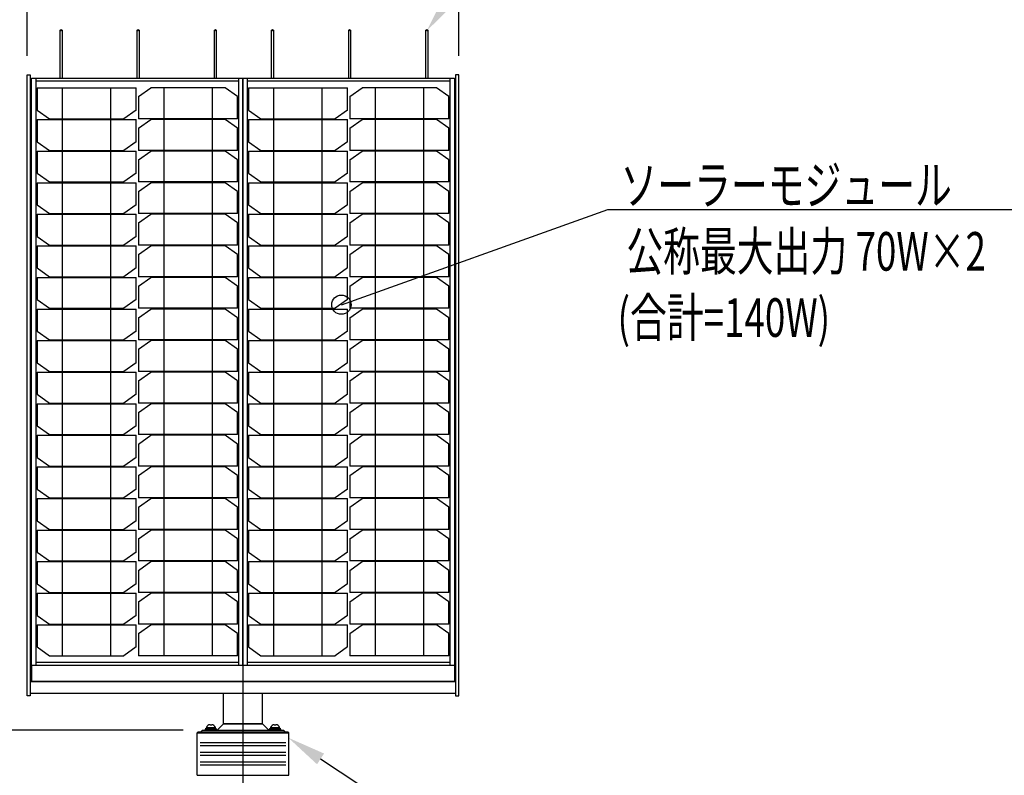
# Model space of a CAD drawing. Extents: x 0 to 420, y 0 to 297.
# Drawn here: x 60 to 111, y 210 to 249 of the extents above; entities that cross this region are included whole.
import ezdxf

# ---------------------------------------------------------------- set-up
doc = ezdxf.new("R2010")
doc.units = 0
doc.linetypes.add('CENTER2', pattern=[23, 20, -1, 1, -1])
doc.layers.get('0').update_dxf_attribs({"linetype": 'CONTINUOUS'})
doc.layers.add('0___1', color=7, linetype='CONTINUOUS')
doc.layers.add('寸法線', color=4, linetype='CONTINUOUS')
doc.styles.get("Standard").update_dxf_attribs({"font": 'txt.shx', "width": 0.7, "bigfont": 'extfont.shx'})

msp = doc.modelspace()

# ---------------------------------------------------------------- linework, layer by layer
at = {"color": 7, "linetype": 'CONTINUOUS'}
for p, q in [((61.65, 248.268), (61.7, 248.304)), ((61.7, 248.233), (61.65, 248.268)), ((61.65, 245.783), (61.65, 248.268)), ((61.7, 248.304), (61.75, 248.268)), ((61.75, 248.268), (61.7, 248.233)), ((61.75, 248.268), (61.75, 245.783)), ((65.65, 248.268), (65.7, 248.304)), ((65.65, 245.783), (65.65, 248.268)), ((65.7, 248.233), (65.65, 248.268)), ((65.7, 248.304), (65.75, 248.268)), ((65.75, 248.268), (65.7, 248.233)), ((65.75, 248.268), (65.75, 245.783)), ((69.65, 248.268), (69.7, 248.304)), ((69.65, 245.783), (69.65, 248.268)), ((69.7, 248.233), (69.65, 248.268)), ((69.7, 248.304), (69.75, 248.268)), ((69.75, 248.268), (69.7, 248.233)), ((69.75, 248.268), (69.75, 245.783)), ((72.616, 248.268), (72.666, 248.304)), ((72.616, 245.783), (72.616, 248.268)), ((72.666, 248.233), (72.616, 248.268)), ((72.666, 248.304), (72.716, 248.268)), ((72.716, 248.268), (72.666, 248.233)), ((72.716, 248.268), (72.716, 245.783)), ((76.616, 248.268), (76.666, 248.304)), ((76.616, 245.783), (76.616, 248.268)), ((76.666, 248.233), (76.616, 248.268)), ((76.666, 248.304), (76.716, 248.268)), ((76.716, 248.268), (76.666, 248.233)), ((76.716, 248.268), (76.716, 245.783)), ((80.616, 248.268), (80.666, 248.304)), ((80.616, 245.783), (80.616, 248.268)), ((80.666, 248.233), (80.616, 248.268)), ((80.666, 248.304), (80.716, 248.268)), ((80.716, 248.268), (80.666, 248.233)), ((80.716, 248.268), (80.716, 245.783)), ((59.933, 213.734), (59.933, 245.941)), ((59.933, 245.941), (60.1, 245.941)), ((60.1, 245.941), (60.1, 213.734)), ((60.166, 215.306), (60.166, 245.783)), ((60.166, 245.783), (71.133, 245.783)), ((60.4, 215.306), (60.4, 245.783)), ((70.9, 245.783), (70.9, 215.306)), ((71.133, 215.306), (71.133, 245.783)), ((71.133, 245.783), (82.1, 245.783)), ((71.133, 245.783), (71.133, 215.306)), ((71.366, 215.306), (71.366, 245.783)), ((81.866, 245.783), (81.866, 215.306)), ((82.1, 245.783), (82.1, 215.306)), ((82.166, 245.941), (82.166, 213.734)), ((82.333, 245.941), (82.166, 245.941)), ((82.333, 213.734), (82.333, 245.941)), ((70.9, 245.618), (60.4, 245.618)), ((81.866, 245.618), (71.366, 245.618)), ((71.133, 215.306), (60.166, 215.306)), ((60.166, 215.306), (60.166, 214.505)), ((70.9, 215.471), (60.4, 215.471)), ((82.1, 215.306), (71.133, 215.306)), ((71.133, 215.306), (71.133, 214.505)), ((81.866, 215.471), (71.366, 215.471)), ((82.1, 215.306), (82.1, 214.505)), ((60.1, 214.505), (82.166, 214.505)), ((60.1, 214.481), (82.166, 214.481)), ((60.1, 213.734), (59.933, 213.734)), ((60.1, 213.88), (82.166, 213.88)), ((70.125, 212.283), (70.125, 213.88)), ((72.141, 212.283), (72.141, 213.88)), ((82.166, 213.734), (82.333, 213.734)), ((69.766, 212.003), (69.166, 212.003)), ((69.166, 212.003), (69.166, 211.949)), ((69.21, 212.069), (69.723, 212.069)), ((69.21, 212.003), (69.21, 212.069)), ((69.233, 212.096), (69.7, 212.096)), ((69.233, 212.096), (69.233, 212.069)), ((69.466, 212.069), (69.4, 212.003)), ((69.424, 212.236), (69.509, 212.236)), ((69.466, 212.003), (69.533, 212.069)), ((69.7, 212.069), (69.7, 212.096)), ((69.723, 212.069), (69.723, 212.003)), ((69.766, 211.949), (69.766, 212.003)), ((70.125, 212.283), (69.791, 211.949)), ((70.125, 212.283), (72.141, 212.283)), ((72.141, 212.283), (70.125, 212.283)), ((72.141, 212.283), (72.475, 211.949)), ((72.5, 212.003), (72.5, 211.949)), ((73.1, 212.003), (72.5, 212.003)), ((72.543, 212.003), (72.543, 212.069)), ((72.543, 212.069), (73.056, 212.069)), ((72.566, 212.096), (72.566, 212.069)), ((72.566, 212.096), (73.033, 212.096)), ((72.8, 212.069), (72.733, 212.003)), ((72.757, 212.236), (72.842, 212.236)), ((72.8, 212.003), (72.866, 212.069)), ((73.033, 212.069), (73.033, 212.096)), ((73.056, 212.069), (73.056, 212.003)), ((73.1, 211.949), (73.1, 212.003)), ((68.783, 211.849), (68.75, 211.816)), ((68.75, 209.616), (68.75, 211.816)), ((68.75, 211.816), (73.516, 211.816)), ((73.483, 211.849), (68.783, 211.849)), ((69.033, 211.949), (68.933, 211.849)), ((69.033, 211.949), (73.233, 211.949)), ((73.233, 211.949), (73.333, 211.849)), ((73.483, 211.849), (73.516, 211.816)), ((73.516, 209.616), (73.516, 211.816)), ((68.75, 209.616), (73.516, 209.616))]:
    msp.add_line(p, q, dxfattribs=at)
at = {"color": 4, "linetype": 'CONTINUOUS'}
for p, q in [((60.458, 245.27), (60.458, 244.12)), ((60.458, 245.27), (65.591, 245.27)), ((61.773, 243.667), (61.773, 245.27)), ((64.276, 243.667), (64.276, 245.27)), ((65.591, 244.12), (65.591, 245.27)), ((65.708, 244.817), (66.348, 245.27)), ((70.201, 245.27), (66.348, 245.27)), ((67.023, 245.27), (67.023, 243.667)), ((69.526, 245.27), (69.526, 243.667)), ((70.841, 244.817), (70.201, 245.27)), ((71.425, 245.27), (71.425, 244.12)), ((71.425, 245.27), (76.558, 245.27)), ((72.739, 243.667), (72.739, 245.27)), ((75.243, 243.667), (75.243, 245.27)), ((76.558, 244.12), (76.558, 245.27)), ((76.675, 244.817), (77.315, 245.27)), ((81.167, 245.27), (77.315, 245.27)), ((77.989, 245.27), (77.989, 243.667)), ((80.493, 245.27), (80.493, 243.667)), ((81.808, 244.817), (81.167, 245.27)), ((65.708, 244.817), (65.708, 243.667)), ((70.841, 243.667), (70.841, 244.817)), ((76.675, 244.817), (76.675, 243.667)), ((81.808, 243.667), (81.808, 244.817)), ((60.458, 244.12), (61.098, 243.667)), ((61.098, 243.667), (64.951, 243.667)), ((65.591, 244.12), (64.951, 243.667)), ((70.841, 243.667), (65.708, 243.667)), ((71.425, 244.12), (72.065, 243.667)), ((72.065, 243.667), (75.917, 243.667)), ((76.558, 244.12), (75.917, 243.667)), ((81.808, 243.667), (76.675, 243.667)), ((60.458, 243.632), (60.458, 242.482)), ((60.458, 243.632), (65.591, 243.632)), ((61.773, 242.029), (61.773, 243.632)), ((64.276, 242.029), (64.276, 243.632)), ((65.591, 242.482), (65.591, 243.632)), ((65.708, 243.179), (66.348, 243.632)), ((65.708, 243.179), (65.708, 242.029)), ((70.201, 243.632), (66.348, 243.632)), ((67.023, 243.632), (67.023, 242.029)), ((69.526, 243.632), (69.526, 242.029)), ((70.841, 243.179), (70.201, 243.632)), ((70.841, 242.029), (70.841, 243.179)), ((71.425, 243.632), (71.425, 242.482)), ((71.425, 243.632), (76.558, 243.632)), ((72.739, 242.029), (72.739, 243.632)), ((75.243, 242.029), (75.243, 243.632)), ((76.558, 242.482), (76.558, 243.632)), ((76.675, 243.179), (77.315, 243.632)), ((76.675, 243.179), (76.675, 242.029)), ((81.167, 243.632), (77.315, 243.632)), ((77.989, 243.632), (77.989, 242.029)), ((80.493, 243.632), (80.493, 242.029)), ((81.808, 243.179), (81.167, 243.632)), ((81.808, 242.029), (81.808, 243.179)), ((60.458, 242.482), (61.098, 242.029)), ((65.591, 242.482), (64.951, 242.029)), ((71.425, 242.482), (72.065, 242.029)), ((76.558, 242.482), (75.917, 242.029)), ((60.458, 241.994), (60.458, 240.844)), ((60.458, 241.994), (65.591, 241.994)), ((61.098, 242.029), (64.951, 242.029)), ((61.773, 240.391), (61.773, 241.994)), ((64.276, 240.391), (64.276, 241.994)), ((65.591, 240.844), (65.591, 241.994)), ((70.841, 242.029), (65.708, 242.029)), ((65.708, 241.541), (66.348, 241.994)), ((70.201, 241.994), (66.348, 241.994)), ((67.023, 241.994), (67.023, 240.391)), ((69.526, 241.994), (69.526, 240.391)), ((70.841, 241.541), (70.201, 241.994)), ((71.425, 241.994), (71.425, 240.844)), ((71.425, 241.994), (76.558, 241.994)), ((72.065, 242.029), (75.917, 242.029)), ((72.739, 240.391), (72.739, 241.994)), ((75.243, 240.391), (75.243, 241.994)), ((76.558, 240.844), (76.558, 241.994)), ((81.808, 242.029), (76.675, 242.029)), ((76.675, 241.541), (77.315, 241.994)), ((81.167, 241.994), (77.315, 241.994)), ((77.989, 241.994), (77.989, 240.391)), ((80.493, 241.994), (80.493, 240.391)), ((81.808, 241.541), (81.167, 241.994)), ((65.708, 241.541), (65.708, 240.391)), ((70.841, 240.391), (70.841, 241.541)), ((76.675, 241.541), (76.675, 240.391)), ((81.808, 240.391), (81.808, 241.541)), ((60.458, 240.844), (61.098, 240.391)), ((65.591, 240.844), (64.951, 240.391)), ((71.425, 240.844), (72.065, 240.391)), ((76.558, 240.844), (75.917, 240.391)), ((60.458, 240.356), (60.458, 239.206)), ((60.458, 240.356), (65.591, 240.356)), ((61.098, 240.391), (64.951, 240.391)), ((61.773, 238.753), (61.773, 240.356)), ((64.276, 238.753), (64.276, 240.356)), ((65.591, 239.206), (65.591, 240.356)), ((70.841, 240.391), (65.708, 240.391)), ((65.708, 239.903), (66.348, 240.356)), ((70.201, 240.356), (66.348, 240.356)), ((67.023, 240.356), (67.023, 238.753)), ((69.526, 240.356), (69.526, 238.753)), ((70.841, 239.903), (70.201, 240.356)), ((71.425, 240.356), (71.425, 239.206)), ((71.425, 240.356), (76.558, 240.356)), ((72.065, 240.391), (75.917, 240.391)), ((72.739, 238.753), (72.739, 240.356)), ((75.243, 238.753), (75.243, 240.356)), ((76.558, 239.206), (76.558, 240.356)), ((81.808, 240.391), (76.675, 240.391)), ((76.675, 239.903), (77.315, 240.356)), ((81.167, 240.356), (77.315, 240.356)), ((77.989, 240.356), (77.989, 238.753)), ((80.493, 240.356), (80.493, 238.753)), ((81.808, 239.903), (81.167, 240.356)), ((65.708, 239.903), (65.708, 238.753)), ((70.841, 238.753), (70.841, 239.903)), ((76.675, 239.903), (76.675, 238.753)), ((81.808, 238.753), (81.808, 239.903)), ((60.458, 239.206), (61.098, 238.753)), ((65.591, 239.206), (64.951, 238.753)), ((71.425, 239.206), (72.065, 238.753)), ((76.558, 239.206), (75.917, 238.753)), ((60.458, 238.717), (60.458, 237.568)), ((60.458, 238.717), (65.591, 238.717)), ((61.098, 238.753), (64.951, 238.753)), ((61.773, 237.115), (61.773, 238.717)), ((64.276, 237.115), (64.276, 238.717)), ((65.591, 237.568), (65.591, 238.717)), ((70.841, 238.753), (65.708, 238.753)), ((65.708, 238.265), (66.348, 238.717)), ((70.201, 238.717), (66.348, 238.717)), ((67.023, 238.717), (67.023, 237.115)), ((69.526, 238.717), (69.526, 237.115)), ((70.841, 238.265), (70.201, 238.717)), ((71.425, 238.717), (71.425, 237.568)), ((71.425, 238.717), (76.558, 238.717)), ((72.065, 238.753), (75.917, 238.753)), ((72.739, 237.115), (72.739, 238.717)), ((75.243, 237.115), (75.243, 238.717)), ((76.558, 237.568), (76.558, 238.717)), ((81.808, 238.753), (76.675, 238.753)), ((76.675, 238.265), (77.315, 238.717)), ((81.167, 238.717), (77.315, 238.717)), ((77.989, 238.717), (77.989, 237.115)), ((80.493, 238.717), (80.493, 237.115)), ((81.808, 238.265), (81.167, 238.717)), ((65.708, 238.265), (65.708, 237.115)), ((70.841, 237.115), (70.841, 238.265)), ((76.675, 238.265), (76.675, 237.115)), ((81.808, 237.115), (81.808, 238.265)), ((60.458, 237.568), (61.098, 237.115)), ((65.591, 237.568), (64.951, 237.115)), ((71.425, 237.568), (72.065, 237.115)), ((76.558, 237.568), (75.917, 237.115)), ((60.458, 237.079), (60.458, 235.93)), ((60.458, 237.079), (65.591, 237.079)), ((61.098, 237.115), (64.951, 237.115)), ((61.773, 235.477), (61.773, 237.079)), ((64.276, 235.477), (64.276, 237.079)), ((65.591, 235.93), (65.591, 237.079)), ((70.841, 237.115), (65.708, 237.115)), ((65.708, 236.626), (66.348, 237.079)), ((70.201, 237.079), (66.348, 237.079)), ((67.023, 237.079), (67.023, 235.477)), ((69.526, 237.079), (69.526, 235.477)), ((70.841, 236.626), (70.201, 237.079)), ((71.425, 237.079), (71.425, 235.93)), ((71.425, 237.079), (76.558, 237.079)), ((72.065, 237.115), (75.917, 237.115)), ((72.739, 235.477), (72.739, 237.079)), ((75.243, 235.477), (75.243, 237.079)), ((76.558, 235.93), (76.558, 237.079)), ((81.808, 237.115), (76.675, 237.115)), ((76.675, 236.626), (77.315, 237.079)), ((81.167, 237.079), (77.315, 237.079)), ((77.989, 237.079), (77.989, 235.477)), ((80.493, 237.079), (80.493, 235.477)), ((81.808, 236.626), (81.167, 237.079)), ((65.708, 236.626), (65.708, 235.477)), ((70.841, 235.477), (70.841, 236.626)), ((76.675, 236.626), (76.675, 235.477)), ((81.808, 235.477), (81.808, 236.626)), ((60.458, 235.93), (61.098, 235.477)), ((61.098, 235.477), (64.951, 235.477)), ((65.591, 235.93), (64.951, 235.477)), ((70.841, 235.477), (65.708, 235.477)), ((71.425, 235.93), (72.065, 235.477)), ((72.065, 235.477), (75.917, 235.477)), ((76.558, 235.93), (75.917, 235.477)), ((81.808, 235.477), (76.675, 235.477)), ((60.458, 235.441), (60.458, 234.291)), ((60.458, 235.441), (65.591, 235.441)), ((61.773, 233.838), (61.773, 235.441)), ((64.276, 233.838), (64.276, 235.441)), ((65.591, 234.291), (65.591, 235.441)), ((65.708, 234.988), (66.348, 235.441)), ((65.708, 234.988), (65.708, 233.838)), ((70.201, 235.441), (66.348, 235.441)), ((67.023, 235.441), (67.023, 233.838)), ((69.526, 235.441), (69.526, 233.838)), ((70.841, 234.988), (70.201, 235.441)), ((70.841, 233.838), (70.841, 234.988)), ((71.425, 235.441), (71.425, 234.291)), ((71.425, 235.441), (76.558, 235.441)), ((72.739, 233.838), (72.739, 235.441)), ((75.243, 233.838), (75.243, 235.441)), ((76.558, 234.291), (76.558, 235.441)), ((76.675, 234.988), (77.315, 235.441)), ((76.675, 234.988), (76.675, 233.838)), ((81.167, 235.441), (77.315, 235.441)), ((77.989, 235.441), (77.989, 233.838)), ((80.493, 235.441), (80.493, 233.838)), ((81.808, 234.988), (81.167, 235.441)), ((81.808, 233.838), (81.808, 234.988)), ((60.458, 234.291), (61.098, 233.838)), ((65.591, 234.291), (64.951, 233.838)), ((71.425, 234.291), (72.065, 233.838)), ((76.558, 234.291), (75.917, 233.838)), ((60.458, 233.803), (60.458, 232.653)), ((60.458, 233.803), (65.591, 233.803)), ((61.098, 233.838), (64.951, 233.838)), ((61.773, 232.2), (61.773, 233.803)), ((64.276, 232.2), (64.276, 233.803)), ((65.591, 232.653), (65.591, 233.803)), ((70.841, 233.838), (65.708, 233.838)), ((65.708, 233.35), (66.348, 233.803)), ((70.201, 233.803), (66.348, 233.803)), ((67.023, 233.803), (67.023, 232.2)), ((69.526, 233.803), (69.526, 232.2)), ((70.841, 233.35), (70.201, 233.803)), ((71.425, 233.803), (71.425, 232.653)), ((71.425, 233.803), (76.558, 233.803)), ((72.065, 233.838), (75.917, 233.838)), ((72.739, 232.2), (72.739, 233.803)), ((75.243, 232.2), (75.243, 233.803)), ((76.558, 232.653), (76.558, 233.803)), ((81.808, 233.838), (76.675, 233.838)), ((76.675, 233.35), (77.315, 233.803)), ((81.167, 233.803), (77.315, 233.803)), ((77.989, 233.803), (77.989, 232.2)), ((80.493, 233.803), (80.493, 232.2)), ((81.808, 233.35), (81.167, 233.803)), ((65.708, 233.35), (65.708, 232.2)), ((70.841, 232.2), (70.841, 233.35)), ((76.675, 233.35), (76.675, 232.2)), ((81.808, 232.2), (81.808, 233.35)), ((60.458, 232.653), (61.098, 232.2)), ((65.591, 232.653), (64.951, 232.2)), ((71.425, 232.653), (72.065, 232.2)), ((76.558, 232.653), (75.917, 232.2)), ((60.458, 232.165), (60.458, 231.015)), ((60.458, 232.165), (65.591, 232.165)), ((61.098, 232.2), (64.951, 232.2)), ((61.773, 230.562), (61.773, 232.165)), ((64.276, 230.562), (64.276, 232.165)), ((65.591, 231.015), (65.591, 232.165)), ((70.841, 232.2), (65.708, 232.2)), ((65.708, 231.712), (66.348, 232.165)), ((70.201, 232.165), (66.348, 232.165)), ((67.023, 232.165), (67.023, 230.562)), ((69.526, 232.165), (69.526, 230.562)), ((70.841, 231.712), (70.201, 232.165)), ((71.425, 232.165), (71.425, 231.015)), ((71.425, 232.165), (76.558, 232.165)), ((72.065, 232.2), (75.917, 232.2)), ((72.739, 230.562), (72.739, 232.165)), ((75.243, 230.562), (75.243, 232.165)), ((76.558, 231.015), (76.558, 232.165)), ((81.808, 232.2), (76.675, 232.2)), ((76.675, 231.712), (77.315, 232.165)), ((81.167, 232.165), (77.315, 232.165)), ((77.989, 232.165), (77.989, 230.562)), ((80.493, 232.165), (80.493, 230.562)), ((81.808, 231.712), (81.167, 232.165)), ((65.708, 231.712), (65.708, 230.562)), ((70.841, 230.562), (70.841, 231.712)), ((76.675, 231.712), (76.675, 230.562)), ((81.808, 230.562), (81.808, 231.712)), ((60.458, 231.015), (61.098, 230.562)), ((65.591, 231.015), (64.951, 230.562)), ((71.425, 231.015), (72.065, 230.562)), ((76.558, 231.015), (75.917, 230.562)), ((60.458, 230.527), (60.458, 229.377)), ((60.458, 230.527), (65.591, 230.527)), ((61.098, 230.562), (64.951, 230.562)), ((61.773, 228.924), (61.773, 230.527)), ((64.276, 228.924), (64.276, 230.527)), ((65.591, 229.377), (65.591, 230.527)), ((70.841, 230.562), (65.708, 230.562)), ((65.708, 230.074), (66.348, 230.527)), ((70.201, 230.527), (66.348, 230.527)), ((67.023, 230.527), (67.023, 228.924)), ((69.526, 230.527), (69.526, 228.924)), ((70.841, 230.074), (70.201, 230.527)), ((71.425, 230.527), (71.425, 229.377)), ((71.425, 230.527), (76.558, 230.527)), ((72.065, 230.562), (75.917, 230.562)), ((72.739, 228.924), (72.739, 230.527)), ((75.243, 228.924), (75.243, 230.527)), ((76.558, 229.377), (76.558, 230.527)), ((81.808, 230.562), (76.675, 230.562)), ((76.675, 230.074), (77.315, 230.527)), ((81.167, 230.527), (77.315, 230.527)), ((77.989, 230.527), (77.989, 228.924)), ((80.493, 230.527), (80.493, 228.924)), ((81.808, 230.074), (81.167, 230.527)), ((65.708, 230.074), (65.708, 228.924)), ((70.841, 228.924), (70.841, 230.074)), ((76.675, 230.074), (76.675, 228.924)), ((81.808, 228.924), (81.808, 230.074)), ((60.458, 229.377), (61.098, 228.924)), ((65.591, 229.377), (64.951, 228.924)), ((71.425, 229.377), (72.065, 228.924)), ((76.558, 229.377), (75.917, 228.924)), ((60.458, 228.889), (60.458, 227.739)), ((60.458, 228.889), (65.591, 228.889)), ((61.098, 228.924), (64.951, 228.924)), ((61.773, 227.286), (61.773, 228.889)), ((64.276, 227.286), (64.276, 228.889)), ((65.591, 227.739), (65.591, 228.889)), ((70.841, 228.924), (65.708, 228.924)), ((65.708, 228.436), (66.348, 228.889)), ((70.201, 228.889), (66.348, 228.889)), ((67.023, 228.889), (67.023, 227.286)), ((69.526, 228.889), (69.526, 227.286)), ((70.841, 228.436), (70.201, 228.889)), ((71.425, 228.889), (71.425, 227.739)), ((71.425, 228.889), (76.558, 228.889)), ((72.065, 228.924), (75.917, 228.924)), ((72.739, 227.286), (72.739, 228.889)), ((75.243, 227.286), (75.243, 228.889)), ((76.558, 227.739), (76.558, 228.889)), ((81.808, 228.924), (76.675, 228.924)), ((76.675, 228.436), (77.315, 228.889)), ((81.167, 228.889), (77.315, 228.889)), ((77.989, 228.889), (77.989, 227.286)), ((80.493, 228.889), (80.493, 227.286)), ((81.808, 228.436), (81.167, 228.889)), ((65.708, 228.436), (65.708, 227.286)), ((70.841, 227.286), (70.841, 228.436)), ((76.675, 228.436), (76.675, 227.286)), ((81.808, 227.286), (81.808, 228.436)), ((60.458, 227.739), (61.098, 227.286)), ((65.591, 227.739), (64.951, 227.286)), ((71.425, 227.739), (72.065, 227.286)), ((76.558, 227.739), (75.917, 227.286)), ((60.458, 227.251), (60.458, 226.101)), ((60.458, 227.251), (65.591, 227.251)), ((61.098, 227.286), (64.951, 227.286)), ((61.773, 225.648), (61.773, 227.251)), ((64.276, 225.648), (64.276, 227.251)), ((65.591, 226.101), (65.591, 227.251)), ((70.841, 227.286), (65.708, 227.286)), ((65.708, 226.798), (66.348, 227.251)), ((65.708, 226.798), (65.708, 225.648)), ((70.201, 227.251), (66.348, 227.251)), ((67.023, 227.251), (67.023, 225.648)), ((69.526, 227.251), (69.526, 225.648)), ((70.841, 226.798), (70.201, 227.251)), ((70.841, 225.648), (70.841, 226.798)), ((71.425, 227.251), (71.425, 226.101)), ((71.425, 227.251), (76.558, 227.251)), ((72.065, 227.286), (75.917, 227.286)), ((72.739, 225.648), (72.739, 227.251)), ((75.243, 225.648), (75.243, 227.251)), ((76.558, 226.101), (76.558, 227.251)), ((81.808, 227.286), (76.675, 227.286)), ((76.675, 226.798), (77.315, 227.251)), ((76.675, 226.798), (76.675, 225.648)), ((81.167, 227.251), (77.315, 227.251)), ((77.989, 227.251), (77.989, 225.648)), ((80.493, 227.251), (80.493, 225.648)), ((81.808, 226.798), (81.167, 227.251)), ((81.808, 225.648), (81.808, 226.798)), ((60.458, 226.101), (61.098, 225.648)), ((65.591, 226.101), (64.951, 225.648)), ((71.425, 226.101), (72.065, 225.648)), ((76.558, 226.101), (75.917, 225.648)), ((60.458, 225.612), (60.458, 224.463)), ((60.458, 225.612), (65.591, 225.612)), ((61.098, 225.648), (64.951, 225.648)), ((61.773, 224.01), (61.773, 225.612)), ((64.276, 224.01), (64.276, 225.612)), ((65.591, 224.463), (65.591, 225.612)), ((70.841, 225.648), (65.708, 225.648)), ((65.708, 225.16), (66.348, 225.612)), ((70.201, 225.612), (66.348, 225.612)), ((67.023, 225.612), (67.023, 224.01)), ((69.526, 225.612), (69.526, 224.01)), ((70.841, 225.16), (70.201, 225.612)), ((71.425, 225.612), (71.425, 224.463)), ((71.425, 225.612), (76.558, 225.612)), ((72.065, 225.648), (75.917, 225.648)), ((72.739, 224.01), (72.739, 225.612)), ((75.243, 224.01), (75.243, 225.612)), ((76.558, 224.463), (76.558, 225.612)), ((81.808, 225.648), (76.675, 225.648)), ((76.675, 225.16), (77.315, 225.612)), ((81.167, 225.612), (77.315, 225.612)), ((77.989, 225.612), (77.989, 224.01)), ((80.493, 225.612), (80.493, 224.01)), ((81.808, 225.16), (81.167, 225.612)), ((65.708, 225.16), (65.708, 224.01)), ((70.841, 224.01), (70.841, 225.16)), ((76.675, 225.16), (76.675, 224.01)), ((81.808, 224.01), (81.808, 225.16)), ((60.458, 224.463), (61.098, 224.01)), ((65.591, 224.463), (64.951, 224.01)), ((71.425, 224.463), (72.065, 224.01)), ((76.558, 224.463), (75.917, 224.01)), ((60.458, 223.974), (60.458, 222.824)), ((60.458, 223.974), (65.591, 223.974)), ((61.098, 224.01), (64.951, 224.01)), ((61.773, 222.372), (61.773, 223.974)), ((64.276, 222.372), (64.276, 223.974)), ((65.591, 222.824), (65.591, 223.974)), ((70.841, 224.01), (65.708, 224.01)), ((65.708, 223.521), (66.348, 223.974)), ((70.201, 223.974), (66.348, 223.974)), ((67.023, 223.974), (67.023, 222.372)), ((69.526, 223.974), (69.526, 222.372)), ((70.841, 223.521), (70.201, 223.974)), ((71.425, 223.974), (71.425, 222.824)), ((71.425, 223.974), (76.558, 223.974)), ((72.065, 224.01), (75.917, 224.01)), ((72.739, 222.372), (72.739, 223.974)), ((75.243, 222.372), (75.243, 223.974)), ((76.558, 222.824), (76.558, 223.974)), ((81.808, 224.01), (76.675, 224.01)), ((76.675, 223.521), (77.315, 223.974)), ((81.167, 223.974), (77.315, 223.974)), ((77.989, 223.974), (77.989, 222.372)), ((80.493, 223.974), (80.493, 222.372)), ((81.808, 223.521), (81.167, 223.974)), ((65.708, 223.521), (65.708, 222.372)), ((70.841, 222.372), (70.841, 223.521)), ((76.675, 223.521), (76.675, 222.372)), ((81.808, 222.372), (81.808, 223.521)), ((60.458, 222.824), (61.098, 222.372)), ((65.591, 222.824), (64.951, 222.372)), ((71.425, 222.824), (72.065, 222.372)), ((76.558, 222.824), (75.917, 222.372)), ((60.458, 222.336), (60.458, 221.186)), ((60.458, 222.336), (65.591, 222.336)), ((61.098, 222.372), (64.951, 222.372)), ((61.773, 220.733), (61.773, 222.336)), ((64.276, 220.733), (64.276, 222.336)), ((65.591, 221.186), (65.591, 222.336)), ((70.841, 222.372), (65.708, 222.372)), ((65.708, 221.883), (66.348, 222.336)), ((70.201, 222.336), (66.348, 222.336)), ((67.023, 222.336), (67.023, 220.733)), ((69.526, 222.336), (69.526, 220.733)), ((70.841, 221.883), (70.201, 222.336)), ((71.425, 222.336), (71.425, 221.186)), ((71.425, 222.336), (76.558, 222.336)), ((72.065, 222.372), (75.917, 222.372)), ((72.739, 220.733), (72.739, 222.336)), ((75.243, 220.733), (75.243, 222.336)), ((76.558, 221.186), (76.558, 222.336)), ((81.808, 222.372), (76.675, 222.372)), ((76.675, 221.883), (77.315, 222.336)), ((81.167, 222.336), (77.315, 222.336)), ((77.989, 222.336), (77.989, 220.733)), ((80.493, 222.336), (80.493, 220.733)), ((81.808, 221.883), (81.167, 222.336)), ((65.708, 221.883), (65.708, 220.733)), ((70.841, 220.733), (70.841, 221.883)), ((76.675, 221.883), (76.675, 220.733)), ((81.808, 220.733), (81.808, 221.883)), ((60.458, 221.186), (61.098, 220.733)), ((65.591, 221.186), (64.951, 220.733)), ((71.425, 221.186), (72.065, 220.733)), ((76.558, 221.186), (75.917, 220.733)), ((60.458, 220.698), (60.458, 219.548)), ((60.458, 220.698), (65.591, 220.698)), ((61.098, 220.733), (64.951, 220.733)), ((61.773, 219.095), (61.773, 220.698)), ((64.276, 219.095), (64.276, 220.698)), ((65.591, 219.548), (65.591, 220.698)), ((70.841, 220.733), (65.708, 220.733)), ((65.708, 220.245), (66.348, 220.698)), ((70.201, 220.698), (66.348, 220.698)), ((67.023, 220.698), (67.023, 219.095)), ((69.526, 220.698), (69.526, 219.095)), ((70.841, 220.245), (70.201, 220.698)), ((71.425, 220.698), (71.425, 219.548)), ((71.425, 220.698), (76.558, 220.698)), ((72.065, 220.733), (75.917, 220.733)), ((72.739, 219.095), (72.739, 220.698)), ((75.243, 219.095), (75.243, 220.698)), ((76.558, 219.548), (76.558, 220.698)), ((81.808, 220.733), (76.675, 220.733)), ((76.675, 220.245), (77.315, 220.698)), ((81.167, 220.698), (77.315, 220.698)), ((77.989, 220.698), (77.989, 219.095)), ((80.493, 220.698), (80.493, 219.095)), ((81.808, 220.245), (81.167, 220.698)), ((65.708, 220.245), (65.708, 219.095)), ((70.841, 219.095), (70.841, 220.245)), ((76.675, 220.245), (76.675, 219.095)), ((81.808, 219.095), (81.808, 220.245)), ((60.458, 219.548), (61.098, 219.095)), ((65.591, 219.548), (64.951, 219.095)), ((71.425, 219.548), (72.065, 219.095)), ((76.558, 219.548), (75.917, 219.095)), ((60.458, 219.06), (60.458, 217.91)), ((60.458, 219.06), (65.591, 219.06)), ((61.098, 219.095), (64.951, 219.095)), ((61.773, 217.457), (61.773, 219.06)), ((64.276, 217.457), (64.276, 219.06)), ((65.591, 217.91), (65.591, 219.06)), ((70.841, 219.095), (65.708, 219.095)), ((65.708, 218.607), (66.348, 219.06)), ((70.201, 219.06), (66.348, 219.06)), ((67.023, 219.06), (67.023, 217.457)), ((69.526, 219.06), (69.526, 217.457)), ((70.841, 218.607), (70.201, 219.06)), ((71.425, 219.06), (71.425, 217.91)), ((71.425, 219.06), (76.558, 219.06)), ((72.065, 219.095), (75.917, 219.095)), ((72.739, 217.457), (72.739, 219.06)), ((75.243, 217.457), (75.243, 219.06)), ((76.558, 217.91), (76.558, 219.06)), ((81.808, 219.095), (76.675, 219.095)), ((76.675, 218.607), (77.315, 219.06)), ((81.167, 219.06), (77.315, 219.06)), ((77.989, 219.06), (77.989, 217.457)), ((80.493, 219.06), (80.493, 217.457)), ((81.808, 218.607), (81.167, 219.06)), ((65.708, 218.607), (65.708, 217.457)), ((70.841, 217.457), (70.841, 218.607)), ((76.675, 218.607), (76.675, 217.457)), ((81.808, 217.457), (81.808, 218.607)), ((60.458, 217.91), (61.098, 217.457)), ((65.591, 217.91), (64.951, 217.457)), ((71.425, 217.91), (72.065, 217.457)), ((76.558, 217.91), (75.917, 217.457)), ((60.458, 217.422), (60.458, 216.272)), ((60.458, 217.422), (65.591, 217.422)), ((61.098, 217.457), (64.951, 217.457)), ((61.773, 215.819), (61.773, 217.422)), ((64.276, 215.819), (64.276, 217.422)), ((65.591, 216.272), (65.591, 217.422)), ((70.841, 217.457), (65.708, 217.457)), ((65.708, 216.969), (66.348, 217.422)), ((70.201, 217.422), (66.348, 217.422)), ((67.023, 217.422), (67.023, 215.819)), ((69.526, 217.422), (69.526, 215.819)), ((70.841, 216.969), (70.201, 217.422)), ((71.425, 217.422), (71.425, 216.272)), ((71.425, 217.422), (76.558, 217.422)), ((72.065, 217.457), (75.917, 217.457)), ((72.739, 215.819), (72.739, 217.422)), ((75.243, 215.819), (75.243, 217.422)), ((76.558, 216.272), (76.558, 217.422)), ((81.808, 217.457), (76.675, 217.457)), ((76.675, 216.969), (77.315, 217.422)), ((81.167, 217.422), (77.315, 217.422)), ((77.989, 217.422), (77.989, 215.819)), ((80.493, 217.422), (80.493, 215.819)), ((81.808, 216.969), (81.167, 217.422)), ((65.708, 216.969), (65.708, 215.819)), ((70.841, 215.819), (70.841, 216.969)), ((76.675, 216.969), (76.675, 215.819)), ((81.808, 215.819), (81.808, 216.969)), ((60.458, 216.272), (61.098, 215.819)), ((65.591, 216.272), (64.951, 215.819)), ((71.425, 216.272), (72.065, 215.819)), ((76.558, 216.272), (75.917, 215.819)), ((61.098, 215.819), (64.951, 215.819)), ((70.841, 215.819), (65.708, 215.819)), ((72.065, 215.819), (75.917, 215.819)), ((81.808, 215.819), (76.675, 215.819)), ((68.917, 211.316), (73.349, 211.316)), ((73.349, 211.149), (68.917, 211.149)), ((68.917, 210.816), (73.349, 210.816)), ((73.349, 210.649), (68.917, 210.649)), ((68.917, 210.316), (73.349, 210.316)), ((73.349, 210.149), (68.917, 210.149))]:
    msp.add_line(p, q, dxfattribs=at)
at = {"color": 4, "linetype": 'BYBLOCK'}
for p, q in [((76.238, 234.027), (90.063, 238.971)), ((90.063, 238.971), (91.063, 238.971)), ((91.063, 238.971), (115.569, 238.971))]:
    msp.add_line(p, q, dxfattribs=at)
at = {"color": 3, "linetype": 'CENTER2'}
msp.add_line((71.133, 217.787), (71.133, 50.145), dxfattribs=at)
at = {"color": 4}
msp.add_line((75.157, 210.466), (86.149, 203.247), dxfattribs=at)
at = {"color": 4, "linetype": 'BYBLOCK'}
msp.add_circle((76.238, 234.027), 0.5, dxfattribs=at)
at = {"color": 7, "linetype": 'CONTINUOUS'}
for centre, start, end in [((69.424, 212.036), 90, 162.5424), ((69.509, 212.036), 17.4576, 90), ((72.757, 212.036), 90, 162.5424), ((72.842, 212.036), 17.4576, 90)]:
    msp.add_arc(centre, 0.2, start, end, dxfattribs=at)
at = {"color": 4, "linetype": 'CONTINUOUS'}
for points in [[(82.113, 249.653), (80.666, 248.233), (81.574, 250.046)], [(74.974, 210.188), (73.485, 211.564), (75.34, 210.745)]]:
    msp.add_solid(points, dxfattribs=at)
at = {"layer": '寸法線', "color": 4}
for p, q in [((59.933, 246.941), (59.933, 255.477)), ((82.333, 246.941), (82.333, 255.477)), ((68.033, 211.949), (36.237, 211.949)), ((68.033, 211.949), (36.237, 211.949))]:
    msp.add_line(p, q, dxfattribs=at)

# ---------------------------------------------------------------- texts
at = {"layer": '0___1', "color": 4, "width": 0.7}
for s, p in [('ソーラーモジュール', (90.717, 239.228)), ('公称最大出力 70W×2', (91.021, 235.794)), ('(合計=140W)', (90.564, 232.359))]:
    msp.add_text(s, height=2, dxfattribs=at).set_placement(p)

doc.saveas('drawing.dxf')
